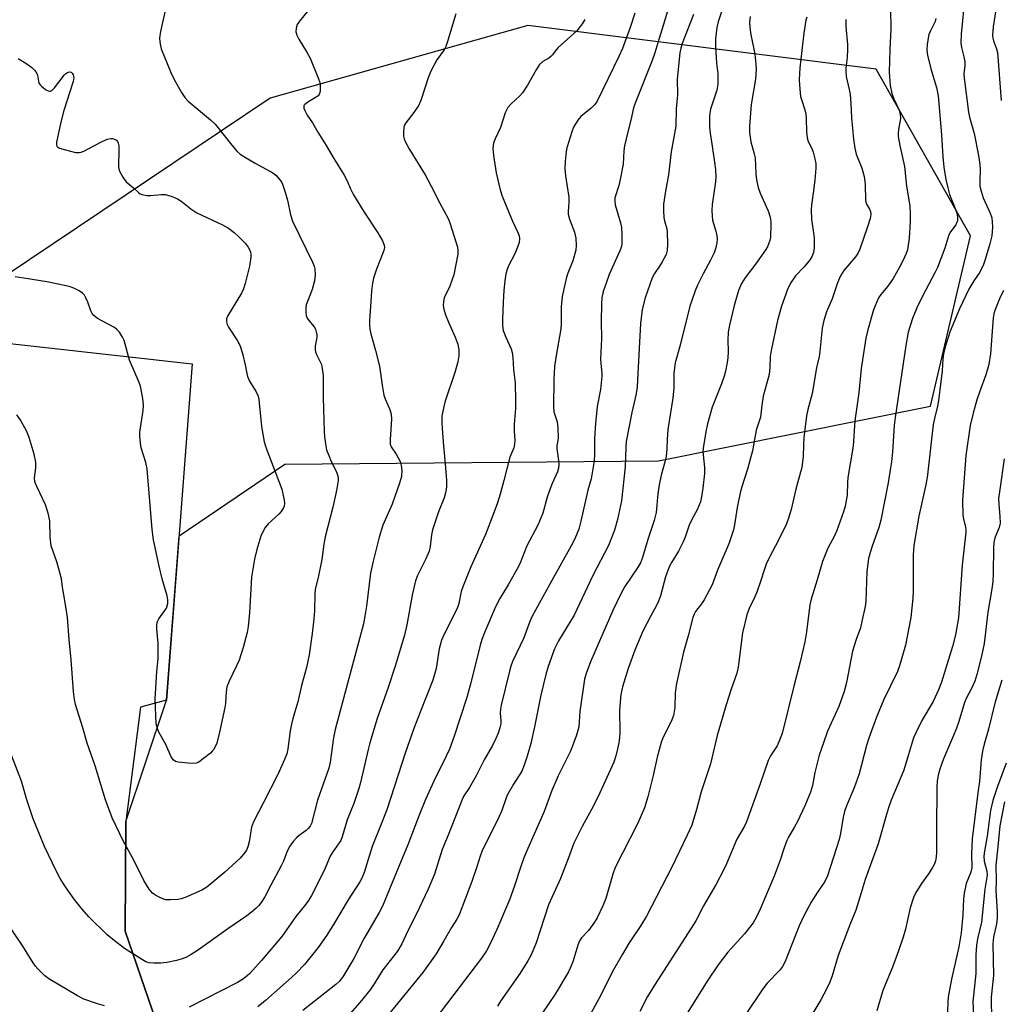
# Model space of a CAD drawing. Units: inches. Extents: x 1183771 to 1189771, y 557456 to 561457.
# Drawn here: x 1187223 to 1187505, y 559998 to 560281 of the extents above; entities that cross this region are included whole.
import ezdxf

# ---------------------------------------------------------------- set-up
doc = ezdxf.new("R2010")
doc.units = ezdxf.units.IN
doc.header["$MEASUREMENT"] = 0
for name, color, linetype in [('NTRL-Farm Land', 3, 'Continuous'), ('NTRL-Trees', 3, 'Continuous'), ('Undefined', 1, 'Continuous')]:
    doc.layers.add(name, color=color, linetype=linetype)

msp = doc.modelspace()

# ---------------------------------------------------------------- linework, layer by layer
at = {"layer": 'NTRL-Farm Land'}
msp.add_lwpolyline([(1186845.42, 560087.39), (1187004.08, 560161.78), (1187184.92, 560191.91), (1187272.63, 560182.14), (1187265.24, 560085.44), (1187257.79, 560083.4), (1187253.5, 560050.54), (1187253.39, 560019), (1187271.14, 559967.12), (1187286.92, 559938.01), (1187282.92, 559895.01), (1187263.56, 559878.3), (1187237.92, 559872.89), (1187176.8, 559857.73), (1187112.68, 559827.24), (1187060.68, 559792.05), (1187019.71, 559756.83), (1186957.12, 559705.94), (1186896.68, 559673.29)], dxfattribs=at)
at = {"layer": 'NTRL-Trees'}
msp.add_lwpolyline([(1187271.14, 559967.12), (1187253.39, 560019), (1187253.5, 560050.54), (1187265.24, 560085.44), (1187268.85, 560132.64), (1187299.21, 560153.24), (1187406.56, 560154.28), (1187484.73, 560169.91), (1187496.19, 560218.9), (1187469.1, 560266.84), (1187369.04, 560279.35), (1187295.04, 560258.5), (1187218.95, 560207.43), (1187070.28, 560172.81), (1186981.22, 560152.07), (1186840.86, 560092.45)], dxfattribs=at)
at = {"layer": 'Undefined'}
for points, elevation in [([(1187506.56, 560303.33), (1187504.6, 560291.39), (1187502.77, 560278.98), (1187502.57, 560276.63), (1187502.61, 560275.75), (1187502.79, 560274.93), (1187503.72, 560272.62), (1187503.97, 560271.6), (1187504.99, 560257.84)], 316), ([(1187428.79, 560295.73), (1187423.76, 560280.42), (1187423.38, 560278.8), (1187422.97, 560275.58), (1187422.91, 560274.4), (1187422.95, 560273.23), (1187423.27, 560268.55), (1187423.59, 560265.45), (1187423.65, 560262.48), (1187423.32, 560260.81), (1187421.56, 560255.3), (1187421.27, 560253.45), (1187421.21, 560251.53), (1187421.26, 560250.14), (1187421.45, 560248.42), (1187421.95, 560244.68), (1187422.79, 560239.39), (1187422.94, 560237.92), (1187423.01, 560235.87), (1187422.95, 560234.43), (1187422.01, 560227.89), (1187421.89, 560226.18), (1187421.98, 560224.53), (1187422.13, 560223.44), (1187423.04, 560220.27), (1187423.34, 560218.92), (1187423.4, 560218.08), (1187423.29, 560216.91), (1187422.96, 560215.15), (1187422.56, 560214.05), (1187421.53, 560211.91), (1187419.45, 560208.01), (1187417.82, 560204.72), (1187417.13, 560203.13), (1187416.21, 560200.63), (1187415.62, 560198.66), (1187412.83, 560187.49), (1187411.4, 560182.41), (1187411, 560179.44), (1187410.94, 560175.22), (1187410.67, 560172.28), (1187409.24, 560163.29), (1187409.04, 560160.41), (1187408.97, 560157.58), (1187408.8, 560155.58), (1187408.53, 560154.22), (1187407.37, 560150.13), (1187406.77, 560147.32), (1187406.39, 560144.72), (1187405.86, 560139.38), (1187405.65, 560138.24), (1187405.34, 560137.13), (1187403.49, 560131.62), (1187401.96, 560126.5), (1187401.36, 560124.93), (1187400.52, 560123.48), (1187396.91, 560118.08), (1187395.75, 560115.97), (1187393.46, 560111.2), (1187387.01, 560096.45), (1187385.8, 560093.14), (1187385.33, 560091.45), (1187383.94, 560082.17), (1187383.66, 560077.78), (1187383.44, 560076.7), (1187382.91, 560075.08), (1187381.25, 560070.75), (1187377.79, 560063.69), (1187375.92, 560059.51), (1187373.75, 560053.4), (1187369.04, 560042.8), (1187367.93, 560040.09), (1187367.01, 560037.6), (1187365.12, 560031.82), (1187363.74, 560028.08), (1187360.16, 560019.53), (1187358.26, 560015.38), (1187357.14, 560013.44), (1187355.68, 560011.31), (1187342.63, 559994)], 330), ([(1187410.92, 560289.3), (1187407.94, 560279.34), (1187406.35, 560274.43), (1187405.53, 560271.5), (1187404.78, 560269.32), (1187399.85, 560257), (1187399.42, 560255.71), (1187398.63, 560252.19), (1187397.73, 560248.84), (1187396.85, 560244.77), (1187396.64, 560243.33), (1187396.41, 560239.51), (1187395.58, 560235.15), (1187395.18, 560233.42), (1187394.07, 560229.86), (1187394, 560228.89), (1187394.15, 560227.83), (1187395.65, 560222.65), (1187395.97, 560221.27), (1187396.09, 560219.27), (1187396.04, 560216.71), (1187395.9, 560215.88), (1187395.43, 560214.57), (1187392.44, 560207.81), (1187391.6, 560205.64), (1187390.64, 560202.89), (1187390.28, 560201.13), (1187390.16, 560199.35), (1187390.07, 560194.29), (1187390.24, 560189.3), (1187389.93, 560183.52), (1187389.99, 560182.23), (1187390.33, 560179.45), (1187390.34, 560178.57), (1187389.93, 560174.7), (1187388.98, 560169.86), (1187388.44, 560164.93), (1187388.19, 560160.6), (1187388.15, 560156.14), (1187388.07, 560154.25), (1187387.19, 560149.05), (1187386.28, 560145.77), (1187384.31, 560136.92), (1187383.65, 560134.59), (1187382.5, 560131.83), (1187381.48, 560129.77), (1187375.45, 560119.01), (1187370.21, 560109.38), (1187369.62, 560108.08), (1187367.87, 560103.33), (1187364.67, 560096.54), (1187364.16, 560095.18), (1187363.74, 560093.77), (1187361.39, 560084.04), (1187361.2, 560082.89), (1187361.12, 560081.73), (1187361.28, 560079.61), (1187361.26, 560078.63), (1187361.03, 560077.5), (1187360.5, 560075.96), (1187359.86, 560074.44), (1187358.87, 560072.45), (1187356.52, 560068.29), (1187354.18, 560063.73), (1187352.29, 560060.38), (1187350.68, 560057.9), (1187350.17, 560056.91), (1187346.13, 560046.62), (1187344.42, 560042.48), (1187342.24, 560035.39), (1187340.4, 560031.15), (1187337.94, 560025.84), (1187336.42, 560022.68), (1187334.55, 560019.11), (1187332.81, 560015.44), (1187331.6, 560013.26), (1187327.36, 560007.89), (1187324.89, 560003.88), (1187323.73, 560002.23), (1187320.79, 559998.52), (1187317.95, 559995.34)], 334), ([(1187308.01, 560286.27), (1187303.39, 560280.62), (1187302.76, 560279.67), (1187302.43, 560278.64), (1187302.4, 560277.56), (1187302.67, 560276.59), (1187303.28, 560275.41), (1187305.63, 560271.56), (1187306.49, 560269.99), (1187308.93, 560264.08), (1187309.2, 560263.25), (1187309.36, 560262.39), (1187309.41, 560260.63), (1187309.32, 560260.07), (1187309.13, 560259.57), (1187308.82, 560259.18), (1187308.25, 560258.73), (1187305.8, 560257.33), (1187304.96, 560256.7), (1187304.71, 560256.33), (1187304.67, 560256.12), (1187304.72, 560255.65), (1187304.96, 560254.9), (1187305.6, 560253.63), (1187307.14, 560251.44), (1187308.66, 560248.75), (1187311.12, 560244.83), (1187313.28, 560241.14), (1187316.3, 560236.36), (1187317.03, 560234.95), (1187318.1, 560232.43), (1187318.95, 560230.7), (1187322, 560225.75), (1187325.95, 560219.77), (1187327.27, 560217.49), (1187327.79, 560216.19), (1187327.83, 560215.54), (1187327.66, 560214.73), (1187325.57, 560209.31), (1187324.72, 560206.76), (1187324.36, 560205.34), (1187324.08, 560203.05), (1187323.83, 560198.61), (1187323.5, 560194.64), (1187323.5, 560193.22), (1187323.65, 560192.12), (1187323.95, 560190.79), (1187325.28, 560185.99), (1187326.38, 560181.44), (1187327.16, 560175.95), (1187327.7, 560173.14), (1187328.04, 560172.06), (1187329.42, 560168.97), (1187329.81, 560167.64), (1187329.84, 560166.17), (1187329.44, 560160.39), (1187329.5, 560159.01), (1187329.78, 560158.25), (1187331.21, 560156.14), (1187332.32, 560154.04), (1187332.68, 560152.94), (1187332.82, 560151.49), (1187332.7, 560149.77), (1187332.19, 560147.84), (1187330.03, 560141.75), (1187327.37, 560135.74), (1187326.34, 560132.25), (1187324.64, 560125.4), (1187323.88, 560121.99), (1187322.65, 560112.42), (1187322.14, 560109.01), (1187321.8, 560107.36), (1187313.71, 560077.03), (1187313.21, 560074.57), (1187312.21, 560067.64), (1187311.9, 560065.92), (1187308.62, 560056.66), (1187306.85, 560050.04), (1187306.46, 560049.23), (1187305.93, 560048.57), (1187305.31, 560048.01), (1187303.29, 560046.55), (1187302.55, 560045.92), (1187301.63, 560044.84), (1187300.62, 560043.46), (1187299.85, 560042.02), (1187298.79, 560039.14), (1187298.2, 560037.82), (1187295.16, 560032.25), (1187293.45, 560028.94), (1187292.43, 560027.33), (1187291.71, 560026.42), (1187290.89, 560025.55), (1187289.64, 560024.48), (1187288.31, 560023.47), (1187282.83, 560019.69), (1187274.46, 560013.69), (1187272.31, 560012.32), (1187270.82, 560011.51), (1187269.47, 560010.98), (1187268.09, 560010.58), (1187265.29, 560010.05), (1187263.55, 560009.85), (1187261.58, 560009.83), (1187260.21, 560009.96), (1187259.32, 560010.26), (1187258.31, 560010.81), (1187253.12, 560014.05), (1187250.16, 560016.33), (1187248.19, 560018.02), (1187242.93, 560023.19), (1187240.95, 560025.33), (1187238.69, 560028.27), (1187236.17, 560031.82), (1187234.67, 560034.22), (1187233.62, 560036.2), (1187230.18, 560043.41), (1187226.96, 560051.3), (1187225.12, 560056.76), (1187223.52, 560062.14), (1187219.2, 560073.53)], 342), ([(1187265.52, 560286.64), (1187263.46, 560277.67), (1187263.26, 560276.51), (1187263.23, 560275.67), (1187263.39, 560274), (1187263.72, 560272.62), (1187266.46, 560265.87), (1187267.29, 560264), (1187269.49, 560260.1), (1187270.47, 560258.63), (1187271.47, 560257.64), (1187277.9, 560252.25), (1187279.21, 560251.05), (1187283.96, 560244.93), (1187285.51, 560243.12), (1187286.42, 560242.39), (1187287.92, 560241.47), (1187290.72, 560239.83), (1187295.74, 560237.06), (1187296.64, 560236.34), (1187297.82, 560235.02), (1187298.31, 560234.29), (1187298.56, 560233.76), (1187299.32, 560231.5), (1187299.97, 560229.21), (1187300.84, 560224.98), (1187301.43, 560223.12), (1187307.14, 560211.39), (1187307.64, 560210.2), (1187307.84, 560209.4), (1187307.98, 560207.72), (1187307.75, 560206), (1187307.11, 560203.44), (1187305.38, 560199.04), (1187305.22, 560198.22), (1187305.25, 560196.82), (1187305.37, 560196), (1187305.63, 560195.23), (1187306.12, 560194.53), (1187307.66, 560192.8), (1187308.02, 560192.12), (1187308.24, 560191.32), (1187308.37, 560190.5), (1187308.37, 560189.68), (1187307.94, 560187.2), (1187307.89, 560186.1), (1187308, 560185.56), (1187308.31, 560184.76), (1187309.32, 560182.87), (1187309.71, 560181.92), (1187309.94, 560180.78), (1187310.19, 560178.75), (1187310.25, 560172.48), (1187310.54, 560162.63), (1187310.62, 560161.14), (1187310.87, 560159.12), (1187311.21, 560157.41), (1187311.82, 560155.74), (1187312.51, 560154.09), (1187313.8, 560151.61), (1187314.24, 560150.54), (1187314.51, 560149.43), (1187314.51, 560148.59), (1187314.08, 560145.73), (1187313, 560140.9), (1187310.77, 560132.39), (1187310.41, 560130.24), (1187309.86, 560125.92), (1187308.76, 560120.73), (1187307.95, 560117.36), (1187307.81, 560115.92), (1187307.71, 560111.15), (1187307.54, 560108.85), (1187307.09, 560104.56), (1187306.19, 560098.52), (1187305.45, 560094.88), (1187304.01, 560089.66), (1187302.98, 560084.96), (1187301.52, 560080.18), (1187301.11, 560078.58), (1187300.75, 560076.67), (1187300.12, 560071.42), (1187299.81, 560070.05), (1187299.14, 560068.37), (1187297.17, 560064.07), (1187293.13, 560056.03), (1187290.18, 560050.44), (1187289.67, 560048.91), (1187288.94, 560044.68), (1187288.59, 560043.32), (1187288.16, 560042.35), (1187287.74, 560041.68), (1187286.35, 560040.06), (1187281.98, 560036.03), (1187276.85, 560031.68), (1187275.35, 560030.8), (1187270.54, 560028.69), (1187269.45, 560028.32), (1187268.57, 560028.18), (1187266.49, 560028.06), (1187265.02, 560028.1), (1187264.19, 560028.31), (1187263.13, 560028.78), (1187261.86, 560029.48), (1187261.17, 560029.99), (1187260.25, 560031.11), (1187258.68, 560033.62), (1187255.79, 560039.47), (1187252.84, 560044.85), (1187249.57, 560051.62), (1187247.74, 560056.78), (1187244.68, 560066.56), (1187242.44, 560073.13), (1187241.23, 560077.48), (1187239.08, 560084.22), (1187238.8, 560085.61), (1187238.5, 560087.9), (1187237.81, 560097.07), (1187237.21, 560102.86), (1187236.78, 560109.22), (1187236.15, 560113.53), (1187235.31, 560117.97), (1187235.01, 560120.35), (1187234.67, 560121.79), (1187233.67, 560125.19), (1187232.1, 560129.77), (1187231.84, 560132.34), (1187231.72, 560136.97), (1187231.26, 560139.16), (1187230.46, 560141.56), (1187227.93, 560146.85), (1187227.43, 560148.2), (1187227.33, 560149.32), (1187227.71, 560152.21), (1187227.64, 560153.89), (1187227.2, 560156.13), (1187225.77, 560160.95), (1187224.97, 560162.82), (1187223.22, 560166.13), (1187222.18, 560167.49)], 344), ([(1187494.56, 560287.66), (1187493.53, 560276.88), (1187493.44, 560274.38), (1187493.6, 560273), (1187494.3, 560270.34), (1187494.55, 560269), (1187494.55, 560267.87), (1187494.33, 560265.44), (1187494.36, 560264.21), (1187495.64, 560254.49), (1187495.96, 560253.01), (1187497.25, 560248.34), (1187498.5, 560242), (1187498.94, 560239.37), (1187499.03, 560238.01), (1187498.86, 560234.65), (1187498.92, 560233.15), (1187499.25, 560231.76), (1187499.88, 560229.86), (1187501.88, 560225.45), (1187502.33, 560224.11), (1187502.49, 560222.94), (1187502.54, 560221.45), (1187502.33, 560218.87), (1187501.8, 560216.6), (1187500.46, 560212.08), (1187499.98, 560210.71), (1187498.88, 560208.5), (1187497.18, 560206.01), (1187495.73, 560203.54), (1187493.1, 560197.95), (1187490.34, 560191.54), (1187488.96, 560186.98), (1187488.43, 560184.96), (1187488.25, 560183.56), (1187488.11, 560180.1), (1187487.38, 560174.6), (1187487.06, 560171.6), (1187486.77, 560169.92), (1187485.87, 560166.45), (1187485.52, 560164.72), (1187483.88, 560150.21), (1187483.45, 560147.86), (1187481.38, 560138.35), (1187479.95, 560129.9), (1187479.73, 560127.09), (1187479.76, 560116.81), (1187479.67, 560114.75), (1187479.05, 560109.21), (1187477.55, 560101.29), (1187475.8, 560095.36), (1187475.24, 560093.69), (1187471.21, 560085.48), (1187469.21, 560080.59), (1187467, 560074.53), (1187466.35, 560072.39), (1187464.25, 560064.25), (1187462.76, 560060.27), (1187460.59, 560055.11), (1187460, 560053.46), (1187459.61, 560051.77), (1187458.85, 560047.14), (1187458.49, 560045.44), (1187455.17, 560034.93), (1187454.38, 560033.3), (1187452.27, 560030.23), (1187450.46, 560027.38), (1187448.29, 560023.47), (1187446.97, 560020.55), (1187442.93, 560010.32), (1187442.2, 560008.85), (1187441.38, 560007.78), (1187437.83, 560004.07), (1187436.53, 560002.47), (1187431.45, 559994.92)], 318), ([(1187473.26, 560284.03), (1187473.33, 560278.28), (1187473.04, 560272.47), (1187472.88, 560265.99), (1187473.17, 560262.16), (1187473.63, 560259.85), (1187474.15, 560258.25), (1187475.7, 560255), (1187476.01, 560253.96), (1187476.08, 560252.66), (1187475.54, 560249.51), (1187475.45, 560248.34), (1187475.47, 560247.47), (1187475.92, 560244.91), (1187477.21, 560238.8), (1187477.8, 560233.17), (1187478.78, 560227.54), (1187478.89, 560225.26), (1187478.89, 560222.99), (1187478.58, 560218.28), (1187478.14, 560214.86), (1187477.77, 560213.8), (1187476.79, 560211.75), (1187475.75, 560209.72), (1187474.02, 560206.64), (1187472.51, 560204.49), (1187470.41, 560202.03), (1187469.82, 560201.05), (1187468.35, 560197.61), (1187466.69, 560191.9), (1187466.19, 560189.48), (1187464.78, 560180.76), (1187464.11, 560173.75), (1187463.02, 560165.76), (1187462.54, 560158.49), (1187460.98, 560149.47), (1187460.86, 560148.02), (1187460.8, 560144.41), (1187460.21, 560141.25), (1187459.7, 560139.58), (1187457.82, 560134.23), (1187457.12, 560132.69), (1187455.22, 560129.12), (1187453.71, 560125.32), (1187452.16, 560120.02), (1187450.4, 560114.49), (1187450.05, 560112.87), (1187449.11, 560105.08), (1187448.63, 560102.19), (1187447.3, 560096.44), (1187445.42, 560089.45), (1187442.07, 560075.88), (1187441.36, 560073.94), (1187440.66, 560072.32), (1187438.78, 560069.41), (1187438.12, 560068.15), (1187435.79, 560061.39), (1187431.85, 560050.44), (1187431.25, 560049.18), (1187429.04, 560045.47), (1187426.09, 560038.37), (1187425.33, 560036.77), (1187423.1, 560032.57), (1187419.51, 560026.36), (1187417.27, 560022.06), (1187415.95, 560019.91), (1187405.44, 560003.56), (1187403.45, 560000.27), (1187401.24, 559995.92)], 322), ([(1187348.32, 560282.72), (1187345.99, 560274.76), (1187345.5, 560273.36), (1187344.97, 560272.41), (1187342.86, 560269.54), (1187341.21, 560266.24), (1187340.44, 560264.36), (1187338.39, 560258.11), (1187337.74, 560256.45), (1187336.31, 560254.34), (1187333.96, 560251.43), (1187333.68, 560250.94), (1187333.45, 560250.15), (1187333.31, 560248.73), (1187333.33, 560247.6), (1187333.51, 560246.8), (1187333.82, 560246.02), (1187335.01, 560243.77), (1187339.55, 560236.42), (1187341.26, 560233.19), (1187343.71, 560228.26), (1187346.22, 560223.72), (1187346.74, 560222.4), (1187348.85, 560215.66), (1187348.97, 560214.81), (1187348.9, 560213.65), (1187347.73, 560207.73), (1187347.31, 560206.35), (1187346.61, 560204.45), (1187345.04, 560201.12), (1187344.79, 560200.04), (1187344.72, 560198.93), (1187344.86, 560197.83), (1187345.41, 560196.19), (1187346.25, 560194.05), (1187348.12, 560189.82), (1187348.88, 560187.74), (1187349.2, 560186.11), (1187349.24, 560184.43), (1187348.92, 560182.73), (1187348.19, 560179.92), (1187345.2, 560171.11), (1187344.59, 560168.52), (1187344.36, 560167.06), (1187344.31, 560165.28), (1187344.39, 560163.53), (1187344.76, 560158.58), (1187345.3, 560153.34), (1187345.67, 560148.59), (1187345.66, 560146.65), (1187345.41, 560145.01), (1187344.99, 560143.64), (1187343.39, 560139.57), (1187341.62, 560134.37), (1187341.35, 560132.99), (1187340.99, 560129.65), (1187340.67, 560128.31), (1187339.72, 560126.04), (1187337.27, 560121.13), (1187336.76, 560119.79), (1187335.91, 560116.13), (1187334.27, 560107.09), (1187333.56, 560104.09), (1187330.91, 560095.23), (1187328.9, 560089.04), (1187325.78, 560080.14), (1187323.67, 560073.21), (1187323.15, 560071.23), (1187320.98, 560061.75), (1187320.51, 560060.03), (1187319.05, 560055.79), (1187317.09, 560051.01), (1187315.71, 560046.18), (1187315.29, 560045.15), (1187314.87, 560044.4), (1187312.8, 560041.54), (1187312.21, 560040.58), (1187310.5, 560036.44), (1187306.88, 560029.31), (1187306.05, 560027.88), (1187305.27, 560026.81), (1187302.34, 560023.22), (1187298.31, 560017.49), (1187292.47, 560010.58), (1187290.03, 560007.81), (1187289.04, 560006.8), (1187287.3, 560005.37), (1187285.59, 560004.33), (1187271.75, 559997.19)], 340), ([(1187385.42, 560281.08), (1187384.65, 560279.88), (1187383.81, 560278.71), (1187383.07, 560277.85), (1187377.79, 560273), (1187377.2, 560272.37), (1187376.16, 560270.97), (1187375.69, 560270.49), (1187375.05, 560270.02), (1187373.33, 560269), (1187372.39, 560268.15), (1187371.39, 560266.65), (1187368.96, 560262.2), (1187367.51, 560260.04), (1187366.77, 560259.15), (1187364.23, 560256.81), (1187363.31, 560255.78), (1187362.86, 560255.07), (1187362.51, 560254.25), (1187361.22, 560250.02), (1187359.56, 560246.61), (1187359.18, 560245.51), (1187358.96, 560244.07), (1187359.14, 560242.01), (1187359.9, 560236.98), (1187361.05, 560232.09), (1187361.69, 560230.28), (1187364.64, 560223.16), (1187366.21, 560219.88), (1187366.53, 560218.87), (1187366.66, 560218.1), (1187366.58, 560217.02), (1187366.11, 560215.63), (1187365.28, 560213.72), (1187363.45, 560210.28), (1187363.06, 560209.26), (1187362.73, 560207.98), (1187362.43, 560205.94), (1187362.16, 560203.28), (1187361.92, 560199.71), (1187361.73, 560194.95), (1187361.76, 560193.17), (1187361.98, 560191.7), (1187362.7, 560189.74), (1187364.27, 560186.45), (1187364.57, 560185.35), (1187364.76, 560183.91), (1187364.9, 560180.53), (1187365.36, 560176.64), (1187365.54, 560171.44), (1187365.5, 560169.25), (1187365.11, 560164.71), (1187365.14, 560162.77), (1187365.3, 560160.14), (1187365.24, 560159.03), (1187364.97, 560157.99), (1187363.82, 560155.33), (1187362.14, 560148.54), (1187361.06, 560144.66), (1187360.29, 560142.16), (1187359.1, 560138.83), (1187356.9, 560133.06), (1187352.7, 560123.76), (1187350.38, 560118.05), (1187349.92, 560116.69), (1187349.23, 560113.26), (1187348.77, 560111.81), (1187345.08, 560104.61), (1187344.27, 560102.72), (1187343.53, 560100.17), (1187342.7, 560094.53), (1187341.77, 560091.2), (1187338.07, 560081.96), (1187336.29, 560077.29), (1187333.81, 560070.17), (1187328.59, 560054.23), (1187327.11, 560050.27), (1187324.28, 560043.37), (1187322.02, 560035.94), (1187321.34, 560034.29), (1187320.81, 560033.24), (1187317.39, 560028.03), (1187313.53, 560021.47), (1187311.33, 560017.94), (1187308.79, 560014.33), (1187304.86, 560009.5), (1187302.65, 560007.12), (1187301.17, 560005.69), (1187293.7, 559999.12), (1187291.44, 559997.26)], 338), ([(1187399.78, 560282.89), (1187398.47, 560278.8), (1187396.22, 560272.75), (1187395.21, 560270.49), (1187388.93, 560257.63), (1187388.24, 560256.7), (1187387.25, 560255.65), (1187384.28, 560253.25), (1187383.41, 560252.12), (1187382.2, 560250.16), (1187381.63, 560248.84), (1187380.72, 560245.77), (1187380.18, 560243.8), (1187379.91, 560242.19), (1187379.73, 560240.25), (1187379.7, 560238.2), (1187379.9, 560236.2), (1187380.8, 560230.01), (1187380.82, 560228.62), (1187380.63, 560225.89), (1187380.65, 560225.1), (1187381, 560223.75), (1187382.48, 560219.96), (1187382.8, 560218.21), (1187382.97, 560216.14), (1187382.78, 560214.75), (1187381.98, 560211.74), (1187380.56, 560208.15), (1187380.19, 560207.02), (1187378.92, 560201.47), (1187378.58, 560198.47), (1187378.59, 560193.63), (1187378.51, 560192.16), (1187377.09, 560183.98), (1187376.73, 560181.39), (1187376.55, 560177.54), (1187376.39, 560169.92), (1187376.54, 560168.31), (1187377.42, 560165.42), (1187377.65, 560163.71), (1187377.72, 560160.81), (1187377.39, 560158.45), (1187377.35, 560157.66), (1187377.88, 560154.31), (1187377.97, 560153.16), (1187377.86, 560152.11), (1187377.58, 560151.11), (1187376.07, 560147.74), (1187375.26, 560145.67), (1187374.63, 560143.8), (1187373.31, 560139.23), (1187371.9, 560135.75), (1187368.77, 560129.84), (1187366.69, 560124.67), (1187365.9, 560122.96), (1187363.43, 560118.62), (1187360.98, 560114.68), (1187359.72, 560112.32), (1187356.67, 560105.08), (1187355.86, 560102.86), (1187355.36, 560101.21), (1187352.53, 560090.01), (1187351.39, 560085.91), (1187347.9, 560075.05), (1187346.54, 560071.33), (1187344.65, 560067.38), (1187342.49, 560063.2), (1187339.67, 560056.93), (1187337.86, 560052.43), (1187334.6, 560043.85), (1187331.97, 560037.67), (1187327.28, 560026.22), (1187326.35, 560024.44), (1187322.04, 560016.99), (1187319.08, 560011.19), (1187315.84, 560005.89), (1187314.82, 560004.6), (1187313.92, 560003.71), (1187304.43, 559996.23)], 336), ([(1187416.67, 560282.51), (1187413.42, 560274.16), (1187413.02, 560272.85), (1187412.74, 560271.56), (1187411.94, 560263.98), (1187412.01, 560259.44), (1187411.69, 560255.44), (1187411.55, 560250.44), (1187410.19, 560243.08), (1187409.48, 560236.43), (1187408.57, 560231.79), (1187408.02, 560227.98), (1187408.01, 560226.24), (1187408.13, 560224.21), (1187408.32, 560223.2), (1187408.94, 560220.91), (1187409.06, 560220.06), (1187409.16, 560216.47), (1187409.08, 560214.7), (1187408.74, 560213.58), (1187407.66, 560211.44), (1187406.9, 560210.18), (1187405.41, 560208.13), (1187404.71, 560206.83), (1187402.78, 560201.06), (1187401.92, 560197.74), (1187401.41, 560193.7), (1187400.58, 560177.48), (1187400.41, 560175.3), (1187400.04, 560173.15), (1187398.96, 560168.14), (1187397.32, 560159.78), (1187397.17, 560158.14), (1187397.02, 560152.5), (1187395.95, 560142.7), (1187394.82, 560137.36), (1187393.96, 560134.3), (1187392.2, 560129.87), (1187387.7, 560121.29), (1187382.37, 560109.9), (1187377.88, 560102.52), (1187376.68, 560100.18), (1187374.91, 560095.12), (1187374.25, 560092.85), (1187372.76, 560086.84), (1187370.94, 560077.78), (1187369.86, 560073.03), (1187368.84, 560069.34), (1187368.01, 560066.79), (1187367.27, 560065.05), (1187364.91, 560061.27), (1187363.12, 560058.17), (1187362.67, 560057.07), (1187361.52, 560053.72), (1187360.81, 560051.97), (1187355.85, 560041.94), (1187355.32, 560040.56), (1187354.38, 560037.54), (1187352.93, 560033.36), (1187349.34, 560023.7), (1187348.68, 560022.49), (1187347.1, 560020.11), (1187344.93, 560016.26), (1187342.66, 560012.57), (1187338.83, 560007.21), (1187329, 559995.06)], 332), ([(1187432.93, 560281.96), (1187432.76, 560280.28), (1187432.82, 560278.81), (1187433.07, 560276.73), (1187433.88, 560273.05), (1187434.22, 560271.11), (1187434.54, 560268.27), (1187434.62, 560266.83), (1187434.44, 560263.91), (1187433.2, 560256.67), (1187432.7, 560250.42), (1187432.69, 560248.65), (1187433.15, 560245.89), (1187434.11, 560242.45), (1187434.36, 560241.3), (1187434.52, 560236.74), (1187434.75, 560235.04), (1187435.18, 560232.8), (1187435.74, 560231.21), (1187438.03, 560226.32), (1187438.31, 560225.51), (1187438.65, 560224.16), (1187438.83, 560223.07), (1187438.89, 560222.22), (1187438.71, 560218.44), (1187438.55, 560217.59), (1187438.3, 560216.79), (1187437.85, 560215.76), (1187437.42, 560215.01), (1187434.47, 560210.73), (1187431.42, 560206.79), (1187430.39, 560205.21), (1187429.53, 560203.16), (1187428.3, 560198.88), (1187427.02, 560193.23), (1187426.64, 560191.24), (1187426.49, 560188.95), (1187426.56, 560185.62), (1187426.48, 560183.89), (1187426.32, 560182.47), (1187425.83, 560179.98), (1187425.45, 560178.6), (1187424.67, 560176.35), (1187422.02, 560169.62), (1187420.67, 560164.9), (1187420.19, 560162.6), (1187419.51, 560158.49), (1187419.35, 560157.04), (1187419.39, 560155.94), (1187419.79, 560152.3), (1187419.76, 560150.61), (1187419.29, 560146.4), (1187418.91, 560143.87), (1187418.61, 560142.49), (1187417.73, 560140.15), (1187416.28, 560137.56), (1187415.41, 560135.76), (1187414.21, 560132.25), (1187413.65, 560130.92), (1187412.32, 560128.32), (1187410.27, 560125.03), (1187409.65, 560123.77), (1187408.56, 560120.9), (1187407.15, 560115.48), (1187406.62, 560113.91), (1187406.05, 560112.67), (1187404.36, 560109.65), (1187402.09, 560105.24), (1187399.8, 560099.83), (1187397.86, 560094.57), (1187396.23, 560089.27), (1187395.76, 560087.06), (1187395.4, 560082.59), (1187395.44, 560076.04), (1187395.37, 560074.59), (1187395.17, 560073.14), (1187394.81, 560071.42), (1187394.31, 560069.48), (1187393.73, 560067.66), (1187389.25, 560057.74), (1187387.31, 560054.02), (1187384.61, 560049.17), (1187382.23, 560044.3), (1187380.72, 560040.14), (1187378.38, 560034.19), (1187374.99, 560026.62), (1187371.4, 560015.72), (1187370.79, 560014.1), (1187369.86, 560012.02), (1187369.01, 560010.48), (1187366.81, 560006.96), (1187361.22, 559998.89), (1187360.31, 559997.45)], 328), ([(1187449.19, 560281.77), (1187448.95, 560280.93), (1187448.3, 560277.13), (1187447.23, 560267.23), (1187447.01, 560263.73), (1187447.18, 560261.05), (1187447.42, 560258.99), (1187447.72, 560257.85), (1187448.66, 560255.11), (1187448.95, 560253.84), (1187449.05, 560252.67), (1187449.12, 560248.81), (1187449.29, 560247.12), (1187449.62, 560246.03), (1187450.6, 560244), (1187450.99, 560242.95), (1187451.52, 560241.06), (1187451.75, 560239.74), (1187451.75, 560238.37), (1187451.46, 560234.89), (1187451.04, 560231.19), (1187450.55, 560227.83), (1187450.46, 560226.43), (1187450.53, 560223.61), (1187451.04, 560220.44), (1187451.27, 560218.36), (1187451.3, 560215.45), (1187451.14, 560214.13), (1187450.64, 560212.91), (1187449.88, 560211.69), (1187448.38, 560209.95), (1187445.93, 560207.43), (1187444.46, 560205.34), (1187443.61, 560203.47), (1187441.9, 560198.74), (1187440.74, 560194.56), (1187438.93, 560185.94), (1187438.68, 560184.25), (1187438.55, 560181.06), (1187438.34, 560179.1), (1187438.09, 560177.96), (1187436.65, 560172.8), (1187436.25, 560170.26), (1187435.85, 560166.75), (1187434.61, 560163.02), (1187433.54, 560157.07), (1187432.84, 560154.3), (1187432.15, 560151.83), (1187430.5, 560146.73), (1187430.03, 560145), (1187429.19, 560140.85), (1187428.4, 560135.84), (1187428.09, 560134.45), (1187426.75, 560130.34), (1187423.57, 560122.79), (1187422.02, 560118.57), (1187419.7, 560114.24), (1187418.94, 560113.13), (1187417.22, 560110.91), (1187416.81, 560110.2), (1187416.41, 560109.19), (1187415.12, 560103.89), (1187413.78, 560099.21), (1187411.71, 560090.19), (1187411.4, 560087.53), (1187411.28, 560083.38), (1187410.91, 560081.08), (1187410.23, 560079.27), (1187407.86, 560074.63), (1187407.34, 560073.27), (1187406.21, 560069.07), (1187405.07, 560063.82), (1187403.53, 560057.69), (1187402.51, 560054.52), (1187400.6, 560050.13), (1187394.13, 560037.31), (1187393.44, 560035.42), (1187391.48, 560028.46), (1187390.62, 560026.31), (1187388.97, 560022.85), (1187388.23, 560021.6), (1187386.46, 560019.27), (1187384.45, 560017.1), (1187383.89, 560016.3), (1187383.38, 560015.02), (1187381.93, 560010.27), (1187381.23, 560008.45), (1187380.69, 560007.37), (1187376.87, 560000.93), (1187373.22, 559995.61)], 326), ([(1187460.41, 560281.06), (1187460.44, 560279.04), (1187460.87, 560273.95), (1187460.9, 560272.5), (1187460.83, 560270.17), (1187460.41, 560267.06), (1187460.36, 560266.2), (1187460.52, 560264.75), (1187461.4, 560260.98), (1187461.63, 560259.53), (1187461.87, 560256.91), (1187462.02, 560252.83), (1187462.6, 560246.71), (1187462.94, 560244.1), (1187463.34, 560242.41), (1187464.96, 560238.36), (1187465.71, 560236.01), (1187465.93, 560233.81), (1187466.08, 560228.97), (1187466.33, 560228), (1187467.19, 560226.61), (1187467.51, 560225.93), (1187467.61, 560225.04), (1187467.41, 560223.94), (1187466.67, 560221.47), (1187464.46, 560215.11), (1187463.8, 560213.83), (1187463.19, 560212.84), (1187459.87, 560208.94), (1187458.88, 560207.4), (1187458.05, 560205.38), (1187456.43, 560200.76), (1187454.88, 560197.1), (1187454.08, 560194.61), (1187453.56, 560192.35), (1187452.95, 560185.66), (1187452.76, 560184.23), (1187451.95, 560181.01), (1187450.76, 560173.56), (1187449.49, 560169.02), (1187449.13, 560167.16), (1187448.33, 560160.94), (1187448.19, 560158.73), (1187448.12, 560155.52), (1187447.73, 560152.35), (1187447.42, 560150.95), (1187446.06, 560146.13), (1187444.71, 560140.23), (1187443.94, 560137.72), (1187443.31, 560136.1), (1187441.12, 560131.64), (1187438.39, 560126.4), (1187437.54, 560124.57), (1187436.9, 560122.81), (1187435.92, 560119.52), (1187434.81, 560116.49), (1187434.26, 560115.14), (1187432.65, 560111.77), (1187431.94, 560109.94), (1187430.75, 560104.81), (1187429.45, 560094.96), (1187429.1, 560093.19), (1187427.48, 560088.61), (1187426.05, 560084.14), (1187423.48, 560075.29), (1187421.53, 560067.14), (1187418.86, 560059.05), (1187417.47, 560053.98), (1187416.11, 560049.53), (1187414.82, 560046.63), (1187410.39, 560037.44), (1187403.12, 560023.37), (1187401.49, 560020.67), (1187398.15, 560015.73), (1187396.19, 560012.47), (1187393.25, 560007.28), (1187389.89, 560000.5), (1187387.35, 559995.8)], 324), ([(1187486.28, 560281.37), (1187486.05, 560280.55), (1187484.69, 560277.8), (1187484.28, 560276.76), (1187483.77, 560274), (1187483.68, 560272.31), (1187483.91, 560270.88), (1187484.78, 560266.87), (1187486.48, 560261.53), (1187486.97, 560259.13), (1187487.92, 560247.98), (1187488.23, 560241.63), (1187488.56, 560238.68), (1187489.17, 560235.06), (1187489.66, 560232.75), (1187490.19, 560230.75), (1187491.65, 560227.29), (1187492.27, 560225.47), (1187492.48, 560224.37), (1187492.46, 560223.27), (1187492.33, 560222.8), (1187492, 560222.12), (1187490.49, 560220.1), (1187490.02, 560219.21), (1187488.88, 560215.37), (1187486.72, 560209.84), (1187485.98, 560208.24), (1187483.27, 560203.18), (1187481.03, 560198.7), (1187479.51, 560195.13), (1187478.32, 560191.2), (1187477.61, 560187.41), (1187474.56, 560166.71), (1187474.33, 560164.43), (1187473.81, 560156.85), (1187473.53, 560153.92), (1187473.28, 560152.19), (1187472.56, 560147.89), (1187470.49, 560137.22), (1187469.88, 560135.12), (1187467.84, 560129.42), (1187467.27, 560127.53), (1187466.94, 560126.14), (1187466.42, 560122.4), (1187466.14, 560113.81), (1187465.92, 560112.35), (1187465.13, 560108.55), (1187464.57, 560106.26), (1187463.36, 560102.85), (1187462.34, 560099.5), (1187460.6, 560090.52), (1187459.95, 560087.91), (1187458.42, 560083.63), (1187455.15, 560076.49), (1187453.94, 560073.2), (1187452.77, 560069.65), (1187452.22, 560067.71), (1187451.46, 560064.62), (1187450.79, 560060.96), (1187450.23, 560059), (1187448.64, 560055.1), (1187446.49, 560050.56), (1187445.67, 560049.01), (1187443.93, 560046.09), (1187443.42, 560045.08), (1187442.64, 560042.99), (1187441.55, 560039.43), (1187439.81, 560034.88), (1187435.81, 560025.35), (1187434.68, 560022.95), (1187433.79, 560021.47), (1187432.75, 560020.1), (1187431.25, 560018.31), (1187426.49, 560012.98), (1187423.74, 560009.33), (1187420.78, 560004.92), (1187414.85, 559995.51)], 320), ([(1187222.65, 560269.87), (1187225.11, 560268.34), (1187226.51, 560267.25), (1187227.37, 560266.47), (1187227.71, 560266.02), (1187228.02, 560265.36), (1187228.21, 560264.65), (1187228.42, 560263.23), (1187228.6, 560262.72), (1187228.91, 560262.28), (1187229.32, 560261.89), (1187230.49, 560261.02), (1187231.21, 560260.62), (1187231.67, 560260.48), (1187231.89, 560260.48), (1187232.3, 560260.67), (1187233.06, 560261.46), (1187235.78, 560265.09), (1187236.16, 560265.47), (1187236.77, 560265.87), (1187237.4, 560266.04), (1187237.8, 560265.94), (1187238.16, 560265.64), (1187238.43, 560265.2), (1187238.6, 560264.41), (1187238.45, 560263.25), (1187235.74, 560254.94), (1187234.84, 560251.54), (1187233.64, 560245.83), (1187233.6, 560245.06), (1187233.72, 560244.64), (1187233.86, 560244.47), (1187234.51, 560244.11), (1187236.18, 560243.62), (1187239.07, 560242.91), (1187240.19, 560242.83), (1187240.73, 560242.94), (1187241.51, 560243.26), (1187246.39, 560245.8), (1187248.22, 560246.65), (1187249.27, 560246.91), (1187249.75, 560246.87), (1187250.43, 560246.64), (1187250.83, 560246.39), (1187251.14, 560246.04), (1187251.35, 560245.57), (1187251.52, 560244.76), (1187251.57, 560243.6), (1187251.46, 560238.92), (1187251.54, 560238.07), (1187251.79, 560237.28), (1187252.64, 560235.82), (1187253.67, 560234.46), (1187255.76, 560232.72), (1187257.21, 560231.35), (1187257.67, 560231.03), (1187258.17, 560230.79), (1187259.54, 560230.5), (1187260.72, 560230.53), (1187263.7, 560230.83), (1187264.86, 560230.78), (1187266.52, 560230.31), (1187268.4, 560229.55), (1187269.32, 560228.95), (1187272.21, 560226.63), (1187273.9, 560225.48), (1187281.32, 560222.11), (1187283.08, 560221.11), (1187284.66, 560219.9), (1187285.95, 560218.7), (1187287.84, 560216.83), (1187288.69, 560215.69), (1187289.06, 560214.95), (1187289.33, 560214.18), (1187289.42, 560213.63), (1187289.41, 560212.78), (1187289.04, 560210.17), (1187287.87, 560205.17), (1187287.34, 560203.65), (1187286.77, 560202.43), (1187282.78, 560195.85), (1187282.5, 560195.06), (1187282.48, 560194.23), (1187282.68, 560193.41), (1187283.05, 560192.64), (1187285.63, 560188.73), (1187286.33, 560187.47), (1187286.7, 560186.38), (1187287.13, 560184.69), (1187287.79, 560181.86), (1187288.27, 560179.33), (1187288.5, 560178.51), (1187289.11, 560177.17), (1187290.94, 560174.1), (1187291.53, 560172.81), (1187291.72, 560171.84), (1187292.53, 560164.13), (1187293.28, 560159.7), (1187293.87, 560157.85), (1187298.31, 560146.11), (1187299, 560142.89), (1187299.08, 560142.01), (1187299.01, 560141.23), (1187298.78, 560140.49), (1187298.21, 560139.65), (1187297.46, 560138.88), (1187294.44, 560136.13), (1187293.57, 560135.03), (1187292.92, 560133.82), (1187292.37, 560132.55), (1187291.22, 560128.71), (1187290.51, 560125.93), (1187289.65, 560120.76), (1187289.11, 560110.6), (1187288.66, 560106.61), (1187288.37, 560104.87), (1187287.28, 560100.58), (1187286.08, 560096.96), (1187285.38, 560095.35), (1187283.18, 560090.88), (1187282.56, 560089.25), (1187282.33, 560087.87), (1187282.14, 560084.47), (1187282, 560083.36), (1187280.47, 560076.25), (1187279.66, 560073.06), (1187278.8, 560071.3), (1187278.47, 560070.85), (1187277.88, 560070.25), (1187275.86, 560068.65), (1187274.47, 560067.67), (1187273.73, 560067.33), (1187272.92, 560067.23), (1187271.49, 560067.31), (1187268.61, 560067.64), (1187267.82, 560067.84), (1187267.16, 560068.28), (1187266.57, 560069.18), (1187265.07, 560072.69), (1187262.99, 560076.23), (1187262.59, 560077.28), (1187262.29, 560078.65), (1187262.01, 560085.75), (1187262.49, 560093.65), (1187262.81, 560097.46), (1187262.86, 560099.78), (1187262.82, 560101.81), (1187262.45, 560105.83), (1187262.44, 560107.24), (1187262.62, 560108.05), (1187262.99, 560108.81), (1187264.75, 560111.18), (1187265.19, 560111.93), (1187265.56, 560113.24), (1187265.64, 560114.32), (1187265.43, 560115.48), (1187263.99, 560120.31), (1187263.08, 560123.95), (1187261.46, 560131.55), (1187261.12, 560134.52), (1187259.68, 560151.95), (1187259.29, 560153.76), (1187257.97, 560157.96), (1187257.74, 560159.34), (1187257.57, 560161.3), (1187257.6, 560162.46), (1187258.49, 560168.68), (1187258.61, 560170.16), (1187258.39, 560172.19), (1187257.75, 560175.66), (1187257.37, 560176.74), (1187254.62, 560183.14), (1187253.08, 560188.79), (1187252.59, 560189.8), (1187251.68, 560191.2), (1187250.96, 560192.03), (1187250.28, 560192.54), (1187245.44, 560195.17), (1187244.3, 560195.99), (1187243.82, 560196.63), (1187243.44, 560197.35), (1187242.59, 560199.8), (1187242.04, 560201.09), (1187241.64, 560201.81), (1187241.12, 560202.43), (1187240.17, 560203.07), (1187238.61, 560203.87), (1187237.52, 560204.29), (1187236.37, 560204.57), (1187230.84, 560205.68), (1187224.25, 560206.79), (1187221.71, 560207.12)], 346), ([(1187505.71, 560203.19), (1187504.55, 560200.83), (1187503.2, 560197.48), (1187502.92, 560196.46), (1187502.74, 560195.37), (1187501.97, 560185.03), (1187501.48, 560181.91), (1187500.65, 560178.94), (1187498.78, 560173.93), (1187498.06, 560171.74), (1187496.95, 560167.93), (1187496.15, 560164.4), (1187494.88, 560155.78), (1187493.91, 560142.91), (1187493.97, 560138.65), (1187494.16, 560137.54), (1187494.82, 560135.15), (1187494.91, 560134.45), (1187494.9, 560133.7), (1187493.83, 560124.28), (1187492.74, 560109.08), (1187491.93, 560104.25), (1187491.04, 560100.9), (1187487.86, 560090.61), (1187487.02, 560088.37), (1187485.5, 560085.06), (1187482.28, 560079.57), (1187480.56, 560076.22), (1187479.88, 560074.62), (1187478.36, 560069.86), (1187477.04, 560065.29), (1187473.46, 560056.71), (1187472.65, 560054.52), (1187472.05, 560052.56), (1187469.73, 560044.17), (1187465.97, 560033.86), (1187464.76, 560030.07), (1187463.29, 560025.04), (1187461.56, 560020.88), (1187458.23, 560012.09), (1187457.68, 560010.41), (1187456.49, 560006.21), (1187455.83, 560004.4), (1187454.98, 560002.6), (1187453.25, 559999.31), (1187449.78, 559993.58)], 316), ([(1187505.91, 560154.82), (1187504.62, 560146.01), (1187504.31, 560143.44), (1187504.32, 560141.82), (1187504.67, 560138.28), (1187504.7, 560136.35), (1187504.42, 560135.05), (1187503.23, 560132.12), (1187502.9, 560130.81), (1187502.8, 560129.36), (1187502.7, 560121.81), (1187502.6, 560119.57), (1187502.32, 560117.4), (1187501.19, 560110.73), (1187500.19, 560101.78), (1187499.4, 560098.13), (1187498.02, 560092.83), (1187497.42, 560090.9), (1187496.54, 560088.76), (1187495, 560085.89), (1187494.51, 560084.81), (1187492.84, 560079.3), (1187492.19, 560077.42), (1187491.35, 560075.29), (1187488.49, 560068.61), (1187487.39, 560065.62), (1187486.99, 560064.24), (1187486.65, 560062.25), (1187486.51, 560060.51), (1187486.41, 560048.39), (1187486.45, 560041.79), (1187486.4, 560040.35), (1187486.2, 560039.26), (1187485.86, 560038.37), (1187485.28, 560037.33), (1187484.15, 560035.57), (1187482.1, 560032.72), (1187480.46, 560029.97), (1187479.83, 560028.68), (1187478.91, 560025.72), (1187477.55, 560019.59), (1187476.89, 560017.3), (1187475.55, 560013.39), (1187473.78, 560008.72), (1187470.99, 560002.03), (1187469.31, 559996.18)], 314), ([(1187505.24, 560091.23), (1187503.2, 560084.57), (1187501.35, 560077.1), (1187500.11, 560072.79), (1187499.64, 560070.81), (1187499.33, 560068.32), (1187498.83, 560062.11), (1187498.34, 560058.81), (1187496.71, 560045.55), (1187496.52, 560041.29), (1187496.62, 560037.3), (1187496.29, 560036.04), (1187495, 560032.78), (1187494.39, 560029.93), (1187494.21, 560028.31), (1187494.04, 560023.71), (1187493.56, 560018.53), (1187492.86, 560014.55), (1187490.78, 560005.24), (1187489.81, 560000.05), (1187489.66, 559998.63), (1187489.56, 559993.7)], 312), ([(1187506.47, 560067.3), (1187503.96, 560060.64), (1187502.61, 560056.58), (1187501.96, 560053.72), (1187500.99, 560046.31), (1187500.23, 560042.01), (1187500.07, 560040.65), (1187500.11, 560039.12), (1187500.93, 560036.34), (1187501, 560035.1), (1187500.35, 560031.12), (1187499.37, 560021.68), (1187498.26, 560016.88), (1187497.95, 560014.95), (1187497.77, 560012.35), (1187497.74, 560006.9), (1187496.86, 559998.73), (1187497.08, 559995.03)], 310), ([(1187506.01, 560056.19), (1187504.69, 560049.32), (1187504.11, 560043.24), (1187503.5, 560038.05), (1187503.55, 560033.41), (1187503.46, 560030.76), (1187503.84, 560024.68), (1187503.85, 560022.92), (1187503.69, 560021.16), (1187502.86, 560017.34), (1187502.64, 560015.42), (1187502.83, 560006.29), (1187502.2, 560000.12), (1187502.13, 559998.68), (1187502.28, 559994.71)], 308), ([(1187247.37, 559997.58), (1187245.4, 559998.16), (1187241.49, 559999.5), (1187239.64, 560000.44), (1187231.46, 560005.36), (1187230.27, 560006.24), (1187228.34, 560008.1), (1187227.58, 560008.97), (1187226.92, 560009.93), (1187223.92, 560014.75), (1187220.82, 560019.43)], 340)]:
    msp.add_lwpolyline(points, dxfattribs=dict(at, elevation=elevation))

doc.saveas('drawing.dxf')
